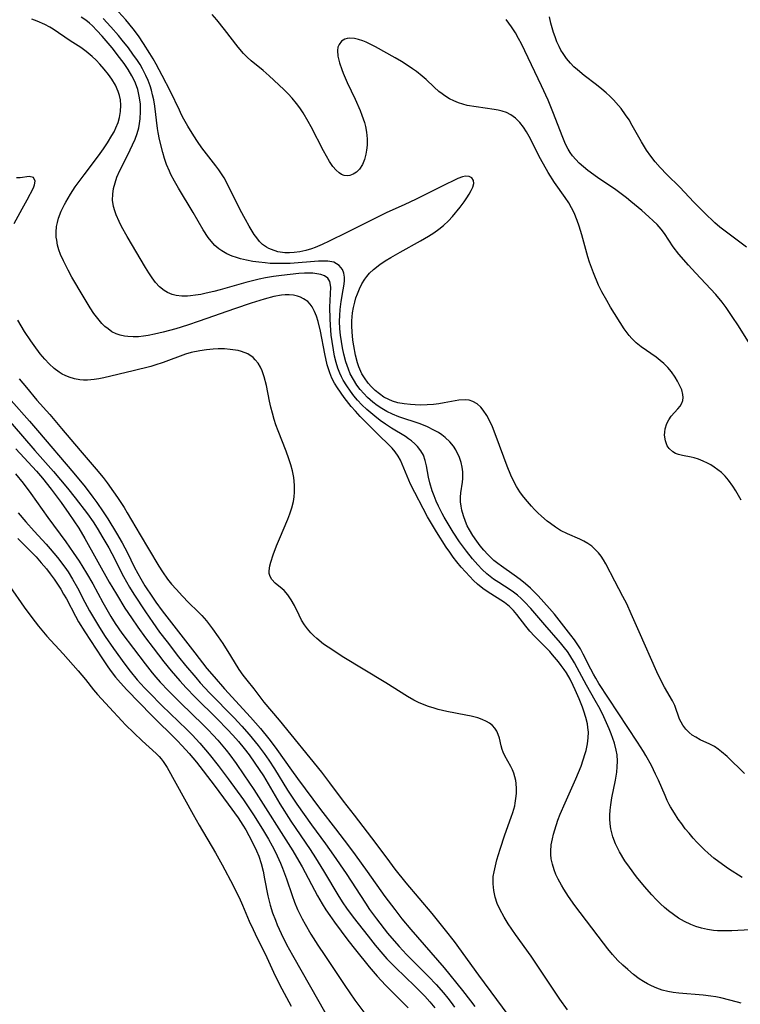
# Model space of a CAD drawing. Units: inches. Extents: x 2106208 to 2111728, y 255306 to 260704.
# Drawn here: x 2107879 to 2107965, y 259247 to 259365 of the extents above; entities that cross this region are included whole.
import ezdxf

# ---------------------------------------------------------------- set-up
doc = ezdxf.new("R2010")
doc.units = ezdxf.units.IN
doc.header["$MEASUREMENT"] = 0
doc.layers.add('c_16_T12S_R20E', color=92, linetype='Continuous')

msp = doc.modelspace()

# ---------------------------------------------------------------- linework, layer by layer
at = {"layer": 'c_16_T12S_R20E'}
for points in [[(2107965.63, 259274.82, 816), (2107963.56, 259276.83, 816), (2107962.88, 259277.42, 816), (2107962.46, 259277.73, 816), (2107962.02, 259278.02, 816), (2107961.47, 259278.31, 816), (2107960.33, 259278.85, 816), (2107959.8, 259279.13, 816), (2107959.39, 259279.39, 816), (2107959.02, 259279.69, 816), (2107958.6, 259280.11, 816), (2107958.25, 259280.57, 816), (2107958.05, 259280.92, 816), (2107957.88, 259281.3, 816), (2107957.32, 259282.92, 816), (2107957.04, 259283.47, 816), (2107956.08, 259285.12, 816), (2107955.44, 259286.32, 816), (2107955.15, 259286.92, 816), (2107953.05, 259291.69, 816), (2107952.12, 259293.83, 816), (2107951.57, 259295.05, 816), (2107951.13, 259295.91, 816), (2107950.16, 259297.72, 816), (2107949.09, 259299.8, 816), (2107948.82, 259300.26, 816), (2107948.53, 259300.71, 816), (2107948.2, 259301.13, 816), (2107947.83, 259301.52, 816), (2107947.41, 259301.89, 816), (2107946.94, 259302.22, 816), (2107946.48, 259302.49, 816), (2107945.98, 259302.73, 816), (2107944.53, 259303.37, 816), (2107943.7, 259303.79, 816), (2107943.08, 259304.17, 816), (2107942.48, 259304.59, 816), (2107942.09, 259304.9, 816), (2107941.43, 259305.48, 816), (2107941, 259305.88, 816), (2107940.59, 259306.29, 816), (2107940.23, 259306.68, 816), (2107939.51, 259307.51, 816), (2107939.16, 259307.95, 816), (2107938.84, 259308.4, 816), (2107938.44, 259309.03, 816), (2107938.08, 259309.7, 816), (2107937.77, 259310.37, 816), (2107937.33, 259311.46, 816), (2107936.02, 259314.98, 816), (2107935.57, 259316.12, 816), (2107935.29, 259316.73, 816), (2107934.91, 259317.47, 816), (2107934.48, 259318.12, 816), (2107934.18, 259318.47, 816), (2107933.74, 259318.87, 816), (2107933.24, 259319.16, 816), (2107932.79, 259319.3, 816), (2107932.31, 259319.36, 816), (2107931.58, 259319.32, 816), (2107929.82, 259318.97, 816), (2107929.19, 259318.87, 816), (2107928.56, 259318.8, 816), (2107927.81, 259318.75, 816), (2107927.04, 259318.72, 816), (2107926.37, 259318.73, 816), (2107925.8, 259318.77, 816), (2107925.04, 259318.85, 816), (2107924.29, 259319, 816), (2107923.65, 259319.19, 816), (2107923.21, 259319.38, 816), (2107922.65, 259319.68, 816), (2107922.12, 259320.05, 816), (2107921.61, 259320.46, 816), (2107921.16, 259320.89, 816), (2107920.75, 259321.35, 816), (2107920.31, 259321.95, 816), (2107920.01, 259322.46, 816), (2107919.66, 259323.29, 816), (2107919.51, 259323.74, 816), (2107919.27, 259324.67, 816), (2107919.05, 259325.79, 816), (2107918.95, 259326.45, 816), (2107918.85, 259327.45, 816), (2107918.82, 259328.13, 816), (2107918.83, 259328.77, 816), (2107918.91, 259329.71, 816), (2107919.01, 259330.35, 816), (2107919.16, 259330.99, 816), (2107919.31, 259331.49, 816), (2107919.48, 259331.97, 816), (2107919.73, 259332.57, 816), (2107920.01, 259333.15, 816), (2107920.36, 259333.72, 816), (2107920.6, 259334.04, 816), (2107920.94, 259334.44, 816), (2107921.42, 259334.89, 816), (2107922.15, 259335.46, 816), (2107922.79, 259335.89, 816), (2107923.46, 259336.31, 816), (2107924.57, 259336.94, 816), (2107926.99, 259338.28, 816), (2107927.96, 259338.85, 816), (2107928.6, 259339.25, 816), (2107929.2, 259339.68, 816), (2107929.76, 259340.12, 816), (2107930.34, 259340.68, 816), (2107930.81, 259341.19, 816), (2107931.74, 259342.32, 816), (2107932.19, 259342.92, 816), (2107932.52, 259343.4, 816), (2107932.81, 259343.84, 816), (2107933.05, 259344.27, 816), (2107933.23, 259344.67, 816), (2107933.34, 259345.12, 816), (2107933.31, 259345.5, 816), (2107933.13, 259345.78, 816), (2107932.81, 259345.95, 816), (2107932.37, 259345.98, 816), (2107932, 259345.91, 816), (2107931.45, 259345.72, 816), (2107929.52, 259344.78, 816), (2107926.39, 259343.22, 816), (2107925.13, 259342.62, 816), (2107922.92, 259341.61, 816), (2107921.31, 259340.83, 816), (2107918.24, 259339.28, 816), (2107916.12, 259338.25, 816), (2107915.28, 259337.84, 816), (2107914.44, 259337.48, 816), (2107914.03, 259337.33, 816), (2107913.33, 259337.13, 816), (2107912.63, 259336.98, 816), (2107911.94, 259336.89, 816), (2107911.4, 259336.86, 816), (2107910.83, 259336.88, 816), (2107910, 259337, 816), (2107909.23, 259337.24, 816), (2107908.91, 259337.39, 816), (2107908.66, 259337.53, 816), (2107908.19, 259337.87, 816), (2107907.82, 259338.23, 816), (2107907.48, 259338.64, 816), (2107907.2, 259339.05, 816), (2107906.58, 259340.05, 816), (2107906.13, 259340.84, 816), (2107905.51, 259341.99, 816), (2107904.1, 259344.88, 816), (2107903.59, 259345.79, 816), (2107903.29, 259346.28, 816), (2107902.97, 259346.75, 816), (2107902.63, 259347.22, 816), (2107900.96, 259349.37, 816), (2107900.43, 259350.11, 816), (2107899.98, 259350.8, 816), (2107899.28, 259351.95, 816), (2107898.81, 259352.79, 816), (2107898.54, 259353.29, 816), (2107898.27, 259353.85, 816), (2107897.21, 259356.09, 816), (2107896.23, 259358, 816), (2107895.51, 259359.36, 816), (2107895.15, 259359.99, 816), (2107894.76, 259360.62, 816), (2107893.99, 259361.82, 816), (2107893.39, 259362.7, 816), (2107892.76, 259363.56, 816), (2107891.88, 259364.64, 816), (2107891.01, 259365.57, 816)], [(2107965.23, 259307.37, 818), (2107964.57, 259308.52, 818), (2107964.23, 259309.06, 818), (2107963.72, 259309.77, 818), (2107963.31, 259310.24, 818), (2107962.87, 259310.67, 818), (2107962.44, 259311.02, 818), (2107961.99, 259311.34, 818), (2107961.61, 259311.58, 818), (2107961.21, 259311.79, 818), (2107960.68, 259312.04, 818), (2107960.14, 259312.26, 818), (2107959.6, 259312.43, 818), (2107959.25, 259312.52, 818), (2107958.23, 259312.72, 818), (2107957.76, 259312.83, 818), (2107957.4, 259312.96, 818), (2107957.07, 259313.13, 818), (2107956.62, 259313.55, 818), (2107956.4, 259313.88, 818), (2107956.18, 259314.46, 818), (2107956.09, 259315.12, 818), (2107956.1, 259315.5, 818), (2107956.16, 259315.89, 818), (2107956.37, 259316.54, 818), (2107956.61, 259316.98, 818), (2107956.89, 259317.39, 818), (2107957.67, 259318.28, 818), (2107957.93, 259318.61, 818), (2107958.15, 259318.96, 818), (2107958.26, 259319.25, 818), (2107958.31, 259319.61, 818), (2107958.28, 259319.99, 818), (2107958.13, 259320.53, 818), (2107957.88, 259321.1, 818), (2107957.62, 259321.58, 818), (2107957.33, 259322.06, 818), (2107956.9, 259322.67, 818), (2107956.48, 259323.18, 818), (2107956.01, 259323.66, 818), (2107955.57, 259324.05, 818), (2107955.09, 259324.42, 818), (2107953.3, 259325.67, 818), (2107952.71, 259326.13, 818), (2107952.17, 259326.64, 818), (2107951.86, 259327.01, 818), (2107951.29, 259327.82, 818), (2107949.65, 259330.4, 818), (2107949.19, 259331.18, 818), (2107948.62, 259332.22, 818), (2107948.23, 259333.02, 818), (2107947.61, 259334.47, 818), (2107947.14, 259335.75, 818), (2107946.93, 259336.39, 818), (2107946.23, 259339.01, 818), (2107945.92, 259340.04, 818), (2107945.69, 259340.72, 818), (2107945.3, 259341.64, 818), (2107945, 259342.24, 818), (2107944.67, 259342.82, 818), (2107944.23, 259343.47, 818), (2107942.98, 259345.25, 818), (2107942.23, 259346.43, 818), (2107941.31, 259348.08, 818), (2107939.95, 259350.72, 818), (2107939.62, 259351.29, 818), (2107939.26, 259351.84, 818), (2107938.84, 259352.39, 818), (2107938.34, 259352.9, 818), (2107937.78, 259353.31, 818), (2107937.24, 259353.57, 818), (2107936.75, 259353.73, 818), (2107936.24, 259353.85, 818), (2107935.79, 259353.94, 818), (2107933.62, 259354.24, 818), (2107932.58, 259354.43, 818), (2107932.05, 259354.56, 818), (2107931.54, 259354.73, 818), (2107930.98, 259354.96, 818), (2107930.45, 259355.23, 818), (2107929.92, 259355.55, 818), (2107929.57, 259355.81, 818), (2107929.2, 259356.1, 818), (2107928.65, 259356.59, 818), (2107927.66, 259357.51, 818), (2107927.19, 259357.93, 818), (2107926.54, 259358.45, 818), (2107926.06, 259358.8, 818), (2107925.4, 259359.24, 818), (2107924.72, 259359.66, 818), (2107924, 259360.08, 818), (2107921.65, 259361.39, 818), (2107920.93, 259361.77, 818), (2107920.53, 259361.96, 818), (2107920.14, 259362.12, 818), (2107919.63, 259362.29, 818), (2107919.14, 259362.4, 818), (2107918.58, 259362.44, 818), (2107918.27, 259362.41, 818), (2107917.98, 259362.33, 818), (2107917.58, 259362.08, 818), (2107917.3, 259361.7, 818), (2107917.17, 259361.36, 818), (2107917.12, 259360.96, 818), (2107917.17, 259360.28, 818), (2107917.34, 259359.52, 818), (2107917.61, 259358.72, 818), (2107917.78, 259358.27, 818), (2107918.27, 259357.15, 818), (2107919.2, 259355.17, 818), (2107919.8, 259353.83, 818), (2107920.02, 259353.27, 818), (2107920.31, 259352.39, 818), (2107920.44, 259351.9, 818), (2107920.56, 259351.24, 818), (2107920.63, 259350.45, 818), (2107920.63, 259349.68, 818), (2107920.58, 259349.11, 818), (2107920.5, 259348.63, 818), (2107920.33, 259347.98, 818), (2107920.09, 259347.4, 818), (2107919.75, 259346.85, 818), (2107919.37, 259346.46, 818), (2107918.99, 259346.22, 818), (2107918.58, 259346.07, 818), (2107918.25, 259346.03, 818), (2107917.91, 259346.07, 818), (2107917.6, 259346.2, 818), (2107917.3, 259346.39, 818), (2107916.96, 259346.7, 818), (2107916.57, 259347.16, 818), (2107916.17, 259347.76, 818), (2107915.8, 259348.37, 818), (2107915.45, 259349.02, 818), (2107913.99, 259351.86, 818), (2107913.62, 259352.53, 818), (2107913.01, 259353.55, 818), (2107912.63, 259354.12, 818), (2107912.23, 259354.67, 818), (2107911.72, 259355.29, 818), (2107911.24, 259355.81, 818), (2107910.71, 259356.32, 818), (2107908.97, 259357.96, 818), (2107908.24, 259358.59, 818), (2107906.81, 259359.74, 818), (2107906.35, 259360.16, 818), (2107905.9, 259360.62, 818), (2107905.27, 259361.37, 818), (2107903.65, 259363.48, 818), (2107902.73, 259364.63, 818), (2107902.16, 259365.28, 818)], [(2107965.22, 259247.47, 810), (2107964.78, 259247.56, 810), (2107962.78, 259248.07, 810), (2107962.19, 259248.19, 810), (2107961.6, 259248.29, 810), (2107960.67, 259248.4, 810), (2107957.79, 259248.64, 810), (2107957.13, 259248.72, 810), (2107956.48, 259248.84, 810), (2107955.81, 259249.01, 810), (2107955.16, 259249.23, 810), (2107954.54, 259249.5, 810), (2107954.05, 259249.75, 810), (2107953.58, 259250.02, 810), (2107953.07, 259250.36, 810), (2107952.37, 259250.88, 810), (2107951.69, 259251.45, 810), (2107951.1, 259251.98, 810), (2107950.53, 259252.55, 810), (2107950.19, 259252.91, 810), (2107949.89, 259253.25, 810), (2107949.34, 259253.91, 810), (2107948.81, 259254.59, 810), (2107945.41, 259259.11, 810), (2107944.65, 259260.17, 810), (2107944.08, 259261.04, 810), (2107943.8, 259261.51, 810), (2107943.4, 259262.24, 810), (2107943.14, 259262.79, 810), (2107942.92, 259263.36, 810), (2107942.72, 259264.01, 810), (2107942.59, 259264.67, 810), (2107942.54, 259265.18, 810), (2107942.53, 259265.56, 810), (2107942.59, 259266.3, 810), (2107942.72, 259267.05, 810), (2107942.85, 259267.58, 810), (2107943, 259268.12, 810), (2107943.38, 259269.24, 810), (2107943.66, 259269.96, 810), (2107944.24, 259271.32, 810), (2107945.5, 259274.17, 810), (2107946.13, 259275.68, 810), (2107946.4, 259276.44, 810), (2107946.64, 259277.2, 810), (2107946.74, 259277.56, 810), (2107946.91, 259278.37, 810), (2107947, 259279.06, 810), (2107947.01, 259279.76, 810), (2107946.96, 259280.31, 810), (2107946.89, 259280.74, 810), (2107946.71, 259281.49, 810), (2107946.47, 259282.24, 810), (2107946.3, 259282.71, 810), (2107945.9, 259283.73, 810), (2107945.44, 259284.79, 810), (2107945.19, 259285.32, 810), (2107944.82, 259286.05, 810), (2107944.38, 259286.82, 810), (2107944.11, 259287.22, 810), (2107943.78, 259287.69, 810), (2107943.43, 259288.14, 810), (2107942.74, 259288.97, 810), (2107942.4, 259289.34, 810), (2107940.57, 259291.2, 810), (2107940.04, 259291.78, 810), (2107939.55, 259292.37, 810), (2107938.5, 259293.76, 810), (2107938.08, 259294.26, 810), (2107937.59, 259294.73, 810), (2107937.01, 259295.18, 810), (2107934.95, 259296.49, 810), (2107934.43, 259296.87, 810), (2107933.79, 259297.39, 810), (2107933.33, 259297.83, 810), (2107932.87, 259298.29, 810), (2107931.85, 259299.4, 810), (2107931.33, 259300.03, 810), (2107930.89, 259300.6, 810), (2107930.48, 259301.19, 810), (2107930.07, 259301.8, 810), (2107928.89, 259303.62, 810), (2107928.18, 259304.79, 810), (2107927.82, 259305.41, 810), (2107925.83, 259309.28, 810), (2107925.4, 259310.23, 810), (2107924.83, 259311.68, 810), (2107924.6, 259312.17, 810), (2107924.34, 259312.64, 810), (2107924, 259313.13, 810), (2107923.61, 259313.6, 810), (2107923.15, 259314.07, 810), (2107922.13, 259315.06, 810), (2107920.41, 259316.77, 810), (2107919.82, 259317.36, 810), (2107919.25, 259317.98, 810), (2107918.75, 259318.57, 810), (2107917.91, 259319.64, 810), (2107917.11, 259320.76, 810), (2107916.75, 259321.34, 810), (2107916.45, 259321.93, 810), (2107916.19, 259322.55, 810), (2107916.03, 259323.03, 810), (2107915.89, 259323.51, 810), (2107915.61, 259324.82, 810), (2107915.09, 259327.52, 810), (2107914.8, 259328.69, 810), (2107914.61, 259329.31, 810), (2107914.37, 259329.89, 810), (2107914.09, 259330.41, 810), (2107913.87, 259330.73, 810), (2107913.57, 259331.05, 810), (2107913.08, 259331.39, 810), (2107912.72, 259331.57, 810), (2107912.33, 259331.7, 810), (2107911.85, 259331.8, 810), (2107911.34, 259331.84, 810), (2107910.88, 259331.84, 810), (2107910.42, 259331.8, 810), (2107909.53, 259331.64, 810), (2107908.38, 259331.34, 810), (2107906.82, 259330.86, 810), (2107904.83, 259330.19, 810), (2107900.61, 259328.72, 810), (2107899.22, 259328.25, 810), (2107897.84, 259327.81, 810), (2107896.33, 259327.39, 810), (2107895.3, 259327.15, 810), (2107894.56, 259327.01, 810), (2107893.98, 259326.93, 810), (2107893.4, 259326.87, 810), (2107892.75, 259326.85, 810), (2107892.12, 259326.88, 810), (2107891.73, 259326.93, 810), (2107891.23, 259327.04, 810), (2107890.75, 259327.2, 810), (2107890.24, 259327.46, 810), (2107889.77, 259327.79, 810), (2107889.4, 259328.1, 810), (2107889.04, 259328.46, 810), (2107888.55, 259329.03, 810), (2107888.09, 259329.65, 810), (2107887.65, 259330.31, 810), (2107886.79, 259331.7, 810), (2107885.46, 259333.98, 810), (2107885.01, 259334.79, 810), (2107884.45, 259335.9, 810), (2107884.12, 259336.65, 810), (2107883.92, 259337.21, 810), (2107883.76, 259337.78, 810), (2107883.65, 259338.36, 810), (2107883.6, 259338.71, 810), (2107883.58, 259339.34, 810), (2107883.63, 259339.98, 810), (2107883.73, 259340.48, 810), (2107883.88, 259340.99, 810), (2107884.19, 259341.81, 810), (2107884.58, 259342.63, 810), (2107884.73, 259342.9, 810), (2107885.31, 259343.87, 810), (2107885.87, 259344.71, 810), (2107886.92, 259346.16, 810), (2107888.64, 259348.43, 810), (2107889.21, 259349.24, 810), (2107889.69, 259349.95, 810), (2107890.24, 259350.85, 810), (2107890.48, 259351.29, 810), (2107890.7, 259351.74, 810), (2107890.96, 259352.39, 810), (2107891.14, 259352.99, 810), (2107891.27, 259353.7, 810), (2107891.31, 259354.45, 810), (2107891.26, 259355.08, 810), (2107891.15, 259355.6, 810), (2107890.99, 259356.1, 810), (2107890.66, 259356.85, 810), (2107890.23, 259357.56, 810), (2107889.83, 259358.12, 810), (2107889.32, 259358.75, 810), (2107888.78, 259359.35, 810), (2107888.35, 259359.81, 810), (2107887.89, 259360.25, 810), (2107887.42, 259360.66, 810), (2107887.16, 259360.86, 810), (2107886.54, 259361.31, 810), (2107885.25, 259362.14, 810), (2107883.23, 259363.51, 810), (2107882.83, 259363.76, 810), (2107882.24, 259364.07, 810), (2107881.32, 259364.46, 810), (2107880.67, 259364.69, 810)], [(2107966.3, 259256.21, 812), (2107964.11, 259256.08, 812), (2107963.26, 259256.06, 812), (2107962.41, 259256.08, 812), (2107961.91, 259256.12, 812), (2107961.2, 259256.23, 812), (2107960.5, 259256.39, 812), (2107959.81, 259256.59, 812), (2107959.21, 259256.83, 812), (2107958.47, 259257.18, 812), (2107957.75, 259257.6, 812), (2107957.14, 259258, 812), (2107956.55, 259258.44, 812), (2107956.06, 259258.84, 812), (2107955.6, 259259.27, 812), (2107955.08, 259259.8, 812), (2107954.57, 259260.35, 812), (2107953.68, 259261.37, 812), (2107952.76, 259262.51, 812), (2107951.9, 259263.64, 812), (2107951.36, 259264.41, 812), (2107950.7, 259265.5, 812), (2107950.25, 259266.44, 812), (2107949.93, 259267.27, 812), (2107949.8, 259267.75, 812), (2107949.7, 259268.24, 812), (2107949.62, 259268.82, 812), (2107949.58, 259269.41, 812), (2107949.58, 259269.84, 812), (2107949.61, 259270.46, 812), (2107949.67, 259271.07, 812), (2107949.81, 259271.91, 812), (2107950.24, 259274.03, 812), (2107950.39, 259274.98, 812), (2107950.45, 259275.63, 812), (2107950.47, 259276.28, 812), (2107950.42, 259277.04, 812), (2107950.32, 259277.59, 812), (2107950.11, 259278.43, 812), (2107949.73, 259279.53, 812), (2107949.49, 259280.15, 812), (2107949.18, 259280.87, 812), (2107948.84, 259281.59, 812), (2107948.4, 259282.47, 812), (2107947.82, 259283.53, 812), (2107946.79, 259285.35, 812), (2107945.68, 259287.43, 812), (2107945.35, 259288.02, 812), (2107944.78, 259288.93, 812), (2107944.5, 259289.34, 812), (2107944.17, 259289.79, 812), (2107943.68, 259290.38, 812), (2107941.82, 259292.52, 812), (2107940.14, 259294.5, 812), (2107939.41, 259295.29, 812), (2107939, 259295.68, 812), (2107938.55, 259296.07, 812), (2107938.08, 259296.43, 812), (2107937.67, 259296.71, 812), (2107936.34, 259297.56, 812), (2107935.7, 259297.99, 812), (2107935.32, 259298.28, 812), (2107934.92, 259298.61, 812), (2107934.36, 259299.13, 812), (2107933.83, 259299.69, 812), (2107933.2, 259300.4, 812), (2107932.47, 259301.3, 812), (2107931.65, 259302.42, 812), (2107930.9, 259303.57, 812), (2107929.84, 259305.35, 812), (2107929.58, 259305.82, 812), (2107929.14, 259306.67, 812), (2107928.86, 259307.29, 812), (2107928.62, 259307.9, 812), (2107928.4, 259308.51, 812), (2107928.12, 259309.45, 812), (2107927.95, 259310.13, 812), (2107927.71, 259311.49, 812), (2107927.57, 259312.13, 812), (2107927.35, 259312.74, 812), (2107927.05, 259313.27, 812), (2107926.66, 259313.77, 812), (2107926.31, 259314.12, 812), (2107925.92, 259314.44, 812), (2107925.57, 259314.71, 812), (2107925.2, 259314.96, 812), (2107923.56, 259315.95, 812), (2107922.84, 259316.43, 812), (2107922.19, 259316.89, 812), (2107921.56, 259317.38, 812), (2107921.07, 259317.78, 812), (2107920.59, 259318.2, 812), (2107920.01, 259318.76, 812), (2107919.51, 259319.31, 812), (2107919.07, 259319.83, 812), (2107918.66, 259320.37, 812), (2107918.21, 259321.01, 812), (2107917.8, 259321.67, 812), (2107917.58, 259322.08, 812), (2107917.38, 259322.51, 812), (2107917.15, 259323.11, 812), (2107916.94, 259323.81, 812), (2107916.77, 259324.53, 812), (2107916.63, 259325.29, 812), (2107916.46, 259326.3, 812), (2107916.37, 259327.05, 812), (2107916.26, 259328.26, 812), (2107916.22, 259328.98, 812), (2107916.21, 259330.37, 812), (2107916.3, 259332.78, 812), (2107916.2, 259333.44, 812), (2107915.95, 259333.84, 812), (2107915.55, 259334.12, 812), (2107915.13, 259334.27, 812), (2107914.65, 259334.37, 812), (2107914.18, 259334.42, 812), (2107913.81, 259334.44, 812), (2107913.18, 259334.43, 812), (2107912.51, 259334.38, 812), (2107910.43, 259334.16, 812), (2107909.49, 259334.04, 812), (2107908.54, 259333.88, 812), (2107907.76, 259333.71, 812), (2107906.98, 259333.52, 812), (2107906.2, 259333.31, 812), (2107903.12, 259332.44, 812), (2107902.38, 259332.25, 812), (2107901.47, 259332.04, 812), (2107900.83, 259331.91, 812), (2107900.21, 259331.8, 812), (2107899.6, 259331.72, 812), (2107899.23, 259331.7, 812), (2107898.55, 259331.7, 812), (2107897.9, 259331.77, 812), (2107897.42, 259331.89, 812), (2107896.85, 259332.12, 812), (2107896.44, 259332.36, 812), (2107895.92, 259332.8, 812), (2107895.44, 259333.32, 812), (2107895.02, 259333.88, 812), (2107894.62, 259334.48, 812), (2107894.24, 259335.11, 812), (2107892.06, 259338.81, 812), (2107891.39, 259340.01, 812), (2107891.09, 259340.6, 812), (2107890.74, 259341.37, 812), (2107890.56, 259341.87, 812), (2107890.42, 259342.38, 812), (2107890.31, 259343.12, 812), (2107890.33, 259343.85, 812), (2107890.43, 259344.52, 812), (2107890.6, 259345.19, 812), (2107890.82, 259345.86, 812), (2107891.17, 259346.69, 812), (2107892.13, 259348.54, 812), (2107892.7, 259349.72, 812), (2107893, 259350.42, 812), (2107893.23, 259351.08, 812), (2107893.42, 259351.76, 812), (2107893.52, 259352.28, 812), (2107893.6, 259352.84, 812), (2107893.65, 259353.71, 812), (2107893.62, 259354.59, 812), (2107893.56, 259355.11, 812), (2107893.49, 259355.54, 812), (2107893.3, 259356.32, 812), (2107893.03, 259357.08, 812), (2107892.76, 259357.68, 812), (2107892.62, 259357.95, 812), (2107892.17, 259358.69, 812), (2107891.68, 259359.41, 812), (2107891.14, 259360.14, 812), (2107890.26, 259361.27, 812), (2107889.06, 259362.69, 812), (2107888.44, 259363.37, 812), (2107887.91, 259363.9, 812), (2107887.56, 259364.22, 812), (2107887.12, 259364.57, 812), (2107886.58, 259364.95, 812)], [(2107965.32, 259262.43, 814), (2107963.71, 259263.46, 814), (2107962.54, 259264.28, 814), (2107961.95, 259264.75, 814), (2107961.28, 259265.32, 814), (2107960.84, 259265.74, 814), (2107959.94, 259266.64, 814), (2107959.49, 259267.13, 814), (2107959, 259267.7, 814), (2107958.56, 259268.24, 814), (2107958.13, 259268.81, 814), (2107957.72, 259269.39, 814), (2107957.25, 259270.1, 814), (2107956.81, 259270.83, 814), (2107956.64, 259271.14, 814), (2107956.41, 259271.59, 814), (2107956.14, 259272.19, 814), (2107955.37, 259274.01, 814), (2107955.02, 259274.75, 814), (2107954.51, 259275.78, 814), (2107953.86, 259276.98, 814), (2107953.59, 259277.43, 814), (2107952.88, 259278.54, 814), (2107948.27, 259285.53, 814), (2107947.88, 259286.16, 814), (2107947.61, 259286.64, 814), (2107947.28, 259287.27, 814), (2107946.4, 259289.04, 814), (2107946.05, 259289.66, 814), (2107945.67, 259290.27, 814), (2107945.36, 259290.73, 814), (2107944.93, 259291.31, 814), (2107942.96, 259293.82, 814), (2107942.38, 259294.5, 814), (2107941.03, 259295.98, 814), (2107940.12, 259296.89, 814), (2107939.51, 259297.43, 814), (2107938.89, 259297.94, 814), (2107938.18, 259298.46, 814), (2107936.67, 259299.51, 814), (2107936.21, 259299.86, 814), (2107935.76, 259300.22, 814), (2107935.39, 259300.55, 814), (2107935.04, 259300.9, 814), (2107934.55, 259301.43, 814), (2107934.12, 259301.95, 814), (2107933.71, 259302.5, 814), (2107933.25, 259303.17, 814), (2107932.83, 259303.85, 814), (2107932.57, 259304.34, 814), (2107932.36, 259304.84, 814), (2107932.12, 259305.52, 814), (2107931.94, 259306.2, 814), (2107931.84, 259306.69, 814), (2107931.78, 259307.18, 814), (2107931.77, 259307.73, 814), (2107931.81, 259308.28, 814), (2107931.99, 259309.52, 814), (2107932.04, 259309.99, 814), (2107932.06, 259310.37, 814), (2107932.04, 259310.78, 814), (2107931.97, 259311.33, 814), (2107931.84, 259311.88, 814), (2107931.59, 259312.6, 814), (2107931.43, 259312.97, 814), (2107931.2, 259313.4, 814), (2107930.93, 259313.81, 814), (2107930.5, 259314.35, 814), (2107929.95, 259314.86, 814), (2107929.56, 259315.16, 814), (2107929.14, 259315.44, 814), (2107928.61, 259315.75, 814), (2107927.82, 259316.14, 814), (2107926.98, 259316.47, 814), (2107924.41, 259317.33, 814), (2107923.66, 259317.63, 814), (2107923.01, 259317.95, 814), (2107922.38, 259318.32, 814), (2107921.84, 259318.68, 814), (2107921.32, 259319.07, 814), (2107920.69, 259319.63, 814), (2107920.24, 259320.1, 814), (2107919.82, 259320.59, 814), (2107919.43, 259321.11, 814), (2107919.01, 259321.76, 814), (2107918.64, 259322.45, 814), (2107918.41, 259323, 814), (2107918.12, 259323.87, 814), (2107917.88, 259324.77, 814), (2107917.72, 259325.54, 814), (2107917.58, 259326.29, 814), (2107917.47, 259327.05, 814), (2107917.39, 259327.82, 814), (2107917.36, 259328.73, 814), (2107917.38, 259329.41, 814), (2107917.43, 259330.09, 814), (2107917.55, 259331.07, 814), (2107917.8, 259332.46, 814), (2107917.9, 259333.14, 814), (2107917.93, 259333.56, 814), (2107917.93, 259333.96, 814), (2107917.85, 259334.45, 814), (2107917.69, 259334.88, 814), (2107917.32, 259335.36, 814), (2107916.67, 259335.73, 814), (2107915.97, 259335.86, 814), (2107915.33, 259335.88, 814), (2107914.85, 259335.87, 814), (2107911.46, 259335.61, 814), (2107910.27, 259335.58, 814), (2107909.08, 259335.61, 814), (2107908.48, 259335.65, 814), (2107907.74, 259335.73, 814), (2107907.01, 259335.83, 814), (2107906.27, 259335.98, 814), (2107905.55, 259336.15, 814), (2107905.06, 259336.3, 814), (2107904.58, 259336.46, 814), (2107903.94, 259336.74, 814), (2107903.34, 259337.08, 814), (2107902.99, 259337.32, 814), (2107902.73, 259337.52, 814), (2107902.49, 259337.75, 814), (2107902.05, 259338.24, 814), (2107901.7, 259338.7, 814), (2107901.11, 259339.62, 814), (2107899.9, 259341.68, 814), (2107898.16, 259344.58, 814), (2107897.7, 259345.39, 814), (2107897.27, 259346.21, 814), (2107897.09, 259346.59, 814), (2107896.75, 259347.4, 814), (2107896.51, 259348.1, 814), (2107896.3, 259348.81, 814), (2107895.92, 259350.35, 814), (2107895.75, 259351.19, 814), (2107895.67, 259351.69, 814), (2107895.34, 259354.32, 814), (2107895.21, 259355.1, 814), (2107895.08, 259355.68, 814), (2107894.93, 259356.25, 814), (2107894.77, 259356.75, 814), (2107894.54, 259357.38, 814), (2107894.28, 259358, 814), (2107893.87, 259358.8, 814), (2107893.58, 259359.29, 814), (2107893.28, 259359.76, 814), (2107892.74, 259360.52, 814), (2107892.19, 259361.27, 814), (2107891.45, 259362.21, 814), (2107891, 259362.74, 814), (2107890.09, 259363.8, 814), (2107889.19, 259364.77, 814)], [(2107967.39, 259324.15, 820), (2107964.88, 259328.17, 820), (2107964.15, 259329.29, 820), (2107963.43, 259330.34, 820), (2107962.94, 259330.98, 820), (2107962.18, 259331.89, 820), (2107959.76, 259334.48, 820), (2107958.95, 259335.38, 820), (2107957.8, 259336.72, 820), (2107957.13, 259337.58, 820), (2107956.07, 259339.15, 820), (2107955.67, 259339.68, 820), (2107955.2, 259340.22, 820), (2107954.73, 259340.69, 820), (2107954.23, 259341.15, 820), (2107953.37, 259341.9, 820), (2107952.08, 259342.99, 820), (2107951.56, 259343.4, 820), (2107950.27, 259344.35, 820), (2107948.1, 259345.83, 820), (2107946.96, 259346.66, 820), (2107946.42, 259347.09, 820), (2107945.91, 259347.55, 820), (2107945.5, 259347.97, 820), (2107945.13, 259348.42, 820), (2107944.85, 259348.81, 820), (2107944.6, 259349.23, 820), (2107944.3, 259349.82, 820), (2107943.95, 259350.62, 820), (2107942.79, 259353.68, 820), (2107942.23, 259355.05, 820), (2107941.42, 259356.78, 820), (2107939.03, 259361.76, 820), (2107938.69, 259362.41, 820), (2107938.33, 259363.06, 820), (2107937.86, 259363.79, 820), (2107937.2, 259364.65, 820)], [(2107965.84, 259337.53, 822), (2107964.75, 259338.36, 822), (2107963.13, 259339.57, 822), (2107962.68, 259339.92, 822), (2107962.09, 259340.43, 822), (2107960.84, 259341.61, 822), (2107959.57, 259342.88, 822), (2107957.89, 259344.68, 822), (2107956.36, 259346.19, 822), (2107955.57, 259347.02, 822), (2107954.98, 259347.71, 822), (2107954.45, 259348.39, 822), (2107953.95, 259349.11, 822), (2107953.34, 259350.09, 822), (2107952.23, 259352.04, 822), (2107951.85, 259352.69, 822), (2107951.44, 259353.31, 822), (2107950.9, 259354.05, 822), (2107950.59, 259354.43, 822), (2107950, 259355.09, 822), (2107949.58, 259355.51, 822), (2107949.14, 259355.91, 822), (2107948.61, 259356.36, 822), (2107947.97, 259356.88, 822), (2107946.52, 259358, 822), (2107945.7, 259358.67, 822), (2107945.29, 259359.04, 822), (2107944.89, 259359.45, 822), (2107944.41, 259360.02, 822), (2107943.99, 259360.62, 822), (2107943.74, 259361.02, 822), (2107943.52, 259361.44, 822), (2107943.26, 259362, 822), (2107943.03, 259362.58, 822), (2107942.85, 259363.11, 822), (2107942.53, 259364.23, 822), (2107942.36, 259364.99, 822)], [(2107878.6, 259340.35, 808), (2107879.53, 259342.12, 808), (2107880.13, 259343.16, 808), (2107880.88, 259344.59, 808), (2107881.02, 259344.95, 808), (2107881.1, 259345.39, 808), (2107880.9, 259345.83, 808), (2107880.37, 259345.95, 808), (2107879.28, 259345.8, 808), (2107878.87, 259345.8, 808)], [(2107944.52, 259246.65, 808), (2107943.6, 259247.92, 808), (2107940.91, 259251.99, 808), (2107940.17, 259253.05, 808), (2107938.31, 259255.63, 808), (2107937.43, 259256.92, 808), (2107936.96, 259257.69, 808), (2107936.45, 259258.65, 808), (2107936.15, 259259.32, 808), (2107935.9, 259260.08, 808), (2107935.73, 259260.87, 808), (2107935.65, 259261.67, 808), (2107935.65, 259262.12, 808), (2107935.68, 259262.53, 808), (2107935.77, 259263.11, 808), (2107935.93, 259263.81, 808), (2107936.11, 259264.52, 808), (2107936.5, 259265.82, 808), (2107937.05, 259267.51, 808), (2107937.81, 259269.6, 808), (2107938.01, 259270.19, 808), (2107938.23, 259270.98, 808), (2107938.29, 259271.29, 808), (2107938.38, 259271.83, 808), (2107938.43, 259272.44, 808), (2107938.43, 259273.04, 808), (2107938.39, 259273.62, 808), (2107938.35, 259273.98, 808), (2107938.25, 259274.44, 808), (2107938.12, 259274.85, 808), (2107937.97, 259275.25, 808), (2107937.78, 259275.65, 808), (2107937.07, 259276.92, 808), (2107936.86, 259277.35, 808), (2107936.74, 259277.67, 808), (2107936.61, 259278.12, 808), (2107936.41, 259279.02, 808), (2107936.27, 259279.45, 808), (2107936.09, 259279.86, 808), (2107935.86, 259280.21, 808), (2107935.57, 259280.53, 808), (2107935.24, 259280.8, 808), (2107934.86, 259281.03, 808), (2107934.36, 259281.26, 808), (2107933.82, 259281.44, 808), (2107933.03, 259281.65, 808), (2107932.4, 259281.79, 808), (2107930.14, 259282.22, 808), (2107929.12, 259282.46, 808), (2107928.65, 259282.59, 808), (2107927.94, 259282.81, 808), (2107927.25, 259283.07, 808), (2107926.76, 259283.29, 808), (2107926.21, 259283.57, 808), (2107925.45, 259284, 808), (2107922.88, 259285.61, 808), (2107917.68, 259288.77, 808), (2107916.55, 259289.5, 808), (2107916, 259289.87, 808), (2107915.46, 259290.25, 808), (2107914.66, 259290.89, 808), (2107914.28, 259291.23, 808), (2107913.93, 259291.59, 808), (2107913.52, 259292.05, 808), (2107913.17, 259292.54, 808), (2107912.83, 259293.1, 808), (2107912.53, 259293.68, 808), (2107911.98, 259294.82, 808), (2107911.6, 259295.5, 808), (2107911.19, 259296.1, 808), (2107910.75, 259296.61, 808), (2107910.51, 259296.83, 808), (2107909.68, 259297.5, 808), (2107909.28, 259297.92, 808), (2107909.08, 259298.28, 808), (2107908.98, 259298.65, 808), (2107908.97, 259298.98, 808), (2107909.04, 259299.57, 808), (2107909.16, 259300.01, 808), (2107909.45, 259300.88, 808), (2107909.83, 259301.93, 808), (2107910.19, 259302.8, 808), (2107911.19, 259305.11, 808), (2107911.45, 259305.78, 808), (2107911.67, 259306.46, 808), (2107911.86, 259307.23, 808), (2107911.95, 259307.79, 808), (2107912, 259308.35, 808), (2107912, 259309.17, 808), (2107911.92, 259310.08, 808), (2107911.76, 259310.87, 808), (2107911.56, 259311.59, 808), (2107911.32, 259312.31, 808), (2107910.99, 259313.22, 808), (2107910.03, 259315.65, 808), (2107909.77, 259316.38, 808), (2107909.56, 259317.02, 808), (2107909.36, 259317.75, 808), (2107909.17, 259318.48, 808), (2107909.01, 259319.2, 808), (2107908.65, 259321.05, 808), (2107908.39, 259322.1, 808), (2107908.13, 259322.81, 808), (2107907.93, 259323.24, 808), (2107907.65, 259323.71, 808), (2107907.32, 259324.13, 808), (2107907.06, 259324.38, 808), (2107906.41, 259324.81, 808), (2107905.67, 259325.11, 808), (2107905.26, 259325.22, 808), (2107904.34, 259325.36, 808), (2107903.63, 259325.41, 808), (2107902.89, 259325.42, 808), (2107902.29, 259325.39, 808), (2107901.5, 259325.32, 808), (2107900.71, 259325.2, 808), (2107899.68, 259324.98, 808), (2107898.99, 259324.77, 808), (2107896.33, 259323.79, 808), (2107895.34, 259323.47, 808), (2107894.85, 259323.33, 808), (2107892.76, 259322.79, 808), (2107889.25, 259321.97, 808), (2107888.68, 259321.85, 808), (2107888.12, 259321.75, 808), (2107887.31, 259321.68, 808), (2107886.85, 259321.69, 808), (2107886.41, 259321.73, 808), (2107885.77, 259321.85, 808), (2107885.14, 259322.04, 808), (2107884.66, 259322.24, 808), (2107884.32, 259322.41, 808), (2107883.96, 259322.63, 808), (2107883.35, 259323.09, 808), (2107882.77, 259323.62, 808), (2107882.22, 259324.2, 808), (2107881.7, 259324.82, 808), (2107880.95, 259325.81, 808), (2107880.56, 259326.37, 808), (2107879.82, 259327.49, 808), (2107879.02, 259328.82, 808)], [(2107879.18, 259321.85, 808), (2107880.07, 259320.83, 808), (2107881.29, 259319.32, 808), (2107882.84, 259317.58, 808), (2107884.22, 259315.92, 808), (2107886.44, 259313.29, 808), (2107888.35, 259311.1, 808), (2107889.17, 259310.09, 808), (2107889.65, 259309.46, 808), (2107890.43, 259308.39, 808), (2107890.9, 259307.71, 808), (2107891.68, 259306.51, 808), (2107892.06, 259305.89, 808), (2107893.6, 259303.26, 808), (2107894.61, 259301.61, 808), (2107895.83, 259299.54, 808), (2107896.25, 259298.85, 808), (2107896.85, 259297.99, 808), (2107897.35, 259297.38, 808), (2107897.87, 259296.79, 808), (2107898.65, 259295.95, 808), (2107899.37, 259295.2, 808), (2107900.52, 259294.09, 808), (2107900.94, 259293.65, 808), (2107901.49, 259293.02, 808), (2107902.23, 259292.06, 808), (2107902.91, 259291.11, 808), (2107903.43, 259290.33, 808), (2107904.36, 259288.83, 808), (2107905.37, 259287.22, 808), (2107905.84, 259286.55, 808), (2107906.3, 259285.95, 808), (2107907.13, 259284.92, 808), (2107908.35, 259283.33, 808), (2107910.18, 259281.18, 808), (2107915.19, 259274.98, 808), (2107916.16, 259273.72, 808), (2107917.79, 259271.52, 808), (2107919.09, 259269.87, 808), (2107921.69, 259266.49, 808), (2107923.29, 259264.29, 808), (2107923.95, 259263.43, 808), (2107925.27, 259261.81, 808), (2107928.37, 259258.14, 808), (2107929.95, 259256.17, 808), (2107931.01, 259254.79, 808), (2107933.91, 259250.77, 808), (2107938.19, 259245.01, 808)], [(2107878.24, 259319.26, 810), (2107880.4, 259316.82, 810), (2107881.38, 259315.69, 810), (2107885.7, 259310.61, 810), (2107887.03, 259308.97, 810), (2107887.97, 259307.75, 810), (2107888.42, 259307.13, 810), (2107889.2, 259306, 810), (2107889.73, 259305.17, 810), (2107890.77, 259303.47, 810), (2107891.45, 259302.29, 810), (2107892.08, 259301.1, 810), (2107892.9, 259299.46, 810), (2107893.31, 259298.66, 810), (2107893.69, 259298, 810), (2107894.17, 259297.2, 810), (2107895.08, 259295.83, 810), (2107895.48, 259295.23, 810), (2107896.22, 259294.21, 810), (2107900.11, 259289.19, 810), (2107901.56, 259287.35, 810), (2107902.4, 259286.32, 810), (2107903.66, 259284.91, 810), (2107906.75, 259281.52, 810), (2107907.92, 259280.17, 810), (2107908.93, 259278.94, 810), (2107909.46, 259278.27, 810), (2107909.89, 259277.69, 810), (2107911.62, 259275.21, 810), (2107912.33, 259274.23, 810), (2107915.09, 259270.54, 810), (2107916.87, 259268.21, 810), (2107918.43, 259266.2, 810), (2107919.23, 259265.13, 810), (2107920.66, 259263.16, 810), (2107922.75, 259260.18, 810), (2107923.93, 259258.6, 810), (2107924.78, 259257.52, 810), (2107925.85, 259256.23, 810), (2107929.82, 259251.66, 810), (2107932.02, 259248.95, 810), (2107932.96, 259247.75, 810), (2107933.48, 259247.06, 810)], [(2107877.11, 259317.86, 812), (2107881.06, 259313.29, 812), (2107883.27, 259310.81, 812), (2107884.95, 259308.8, 812), (2107885.86, 259307.68, 812), (2107887.32, 259305.76, 812), (2107887.99, 259304.81, 812), (2107888.47, 259304.07, 812), (2107889.16, 259302.92, 812), (2107889.86, 259301.71, 812), (2107890.23, 259301.02, 812), (2107891.61, 259298.29, 812), (2107892.34, 259297.01, 812), (2107892.86, 259296.18, 812), (2107894.23, 259294.08, 812), (2107895.11, 259292.8, 812), (2107895.92, 259291.67, 812), (2107896.81, 259290.49, 812), (2107898.17, 259288.72, 812), (2107898.99, 259287.7, 812), (2107900.23, 259286.24, 812), (2107900.76, 259285.64, 812), (2107901.87, 259284.43, 812), (2107904.79, 259281.45, 812), (2107905.71, 259280.47, 812), (2107906.58, 259279.48, 812), (2107907.66, 259278.16, 812), (2107908.38, 259277.21, 812), (2107908.94, 259276.39, 812), (2107909.6, 259275.36, 812), (2107911.15, 259272.85, 812), (2107912.27, 259271.18, 812), (2107914.01, 259268.69, 812), (2107915.67, 259266.44, 812), (2107916.65, 259265.08, 812), (2107918.13, 259262.9, 812), (2107920.44, 259259.35, 812), (2107920.94, 259258.63, 812), (2107921.76, 259257.51, 812), (2107923.08, 259255.81, 812), (2107923.57, 259255.2, 812), (2107924.46, 259254.2, 812), (2107925.34, 259253.27, 812), (2107927.96, 259250.64, 812), (2107928.88, 259249.66, 812), (2107929.75, 259248.67, 812), (2107930.24, 259248.06, 812), (2107930.65, 259247.52, 812), (2107931.05, 259246.96, 812)], [(2107878.77, 259313.52, 814), (2107881.26, 259310.83, 814), (2107881.97, 259310, 814), (2107882.99, 259308.71, 814), (2107884.19, 259307.11, 814), (2107885.11, 259305.8, 814), (2107886.28, 259304.04, 814), (2107887.02, 259302.82, 814), (2107889.92, 259297.62, 814), (2107890.76, 259296.19, 814), (2107891.79, 259294.54, 814), (2107892.57, 259293.37, 814), (2107893.33, 259292.27, 814), (2107894.25, 259291, 814), (2107895.16, 259289.78, 814), (2107896.42, 259288.13, 814), (2107897.3, 259287.04, 814), (2107898.33, 259285.85, 814), (2107899.07, 259285.03, 814), (2107900.15, 259283.9, 814), (2107902.78, 259281.32, 814), (2107904.02, 259280.06, 814), (2107904.64, 259279.39, 814), (2107905.3, 259278.64, 814), (2107906, 259277.78, 814), (2107906.58, 259277.04, 814), (2107907.28, 259276.05, 814), (2107907.79, 259275.3, 814), (2107908.28, 259274.54, 814), (2107910.25, 259271.22, 814), (2107911.55, 259269.13, 814), (2107912.13, 259268.25, 814), (2107913.86, 259265.75, 814), (2107914.51, 259264.78, 814), (2107915.45, 259263.24, 814), (2107917.28, 259260.15, 814), (2107917.75, 259259.42, 814), (2107918.19, 259258.78, 814), (2107918.98, 259257.71, 814), (2107920.76, 259255.45, 814), (2107921.62, 259254.37, 814), (2107922.53, 259253.28, 814), (2107923.01, 259252.74, 814), (2107924.02, 259251.69, 814), (2107926.33, 259249.46, 814), (2107927.5, 259248.28, 814), (2107928.12, 259247.61, 814), (2107928.71, 259246.91, 814)], [(2107878.74, 259310.52, 816), (2107879.64, 259309.42, 816), (2107880.58, 259308.17, 816), (2107882.61, 259305.33, 816), (2107884.74, 259302.44, 816), (2107885.62, 259301.17, 816), (2107886.33, 259300.11, 816), (2107887.22, 259298.7, 816), (2107887.94, 259297.42, 816), (2107889.13, 259295.21, 816), (2107890.11, 259293.52, 816), (2107890.62, 259292.7, 816), (2107891.43, 259291.53, 816), (2107894.19, 259287.88, 816), (2107895.03, 259286.82, 816), (2107895.46, 259286.31, 816), (2107895.99, 259285.72, 816), (2107896.96, 259284.67, 816), (2107898.39, 259283.23, 816), (2107901.11, 259280.63, 816), (2107901.72, 259280.01, 816), (2107902.3, 259279.4, 816), (2107902.85, 259278.78, 816), (2107903.84, 259277.6, 816), (2107904.28, 259277.05, 816), (2107905.04, 259276.03, 816), (2107905.96, 259274.68, 816), (2107907.14, 259272.91, 816), (2107911.78, 259265.59, 816), (2107912.51, 259264.36, 816), (2107912.89, 259263.68, 816), (2107914.74, 259260.23, 816), (2107915.28, 259259.29, 816), (2107915.72, 259258.58, 816), (2107916.19, 259257.88, 816), (2107916.75, 259257.1, 816), (2107918.35, 259254.97, 816), (2107919.25, 259253.8, 816), (2107920.89, 259251.77, 816), (2107921.83, 259250.69, 816), (2107922.84, 259249.6, 816), (2107925.53, 259246.88, 816)], [(2107879.05, 259305.89, 818), (2107879.96, 259304.8, 818), (2107880.95, 259303.7, 818), (2107882.39, 259302.15, 818), (2107882.86, 259301.61, 818), (2107883.75, 259300.54, 818), (2107884.62, 259299.39, 818), (2107885, 259298.85, 818), (2107885.54, 259297.98, 818), (2107886.12, 259296.95, 818), (2107887, 259295.24, 818), (2107887.57, 259294.2, 818), (2107888.28, 259293, 818), (2107888.76, 259292.22, 818), (2107889.44, 259291.16, 818), (2107890.42, 259289.72, 818), (2107891.78, 259287.83, 818), (2107892.4, 259287.01, 818), (2107893.25, 259285.97, 818), (2107894.12, 259285.02, 818), (2107894.69, 259284.43, 818), (2107896.18, 259282.93, 818), (2107899.16, 259280.07, 818), (2107899.78, 259279.44, 818), (2107900.69, 259278.45, 818), (2107901.81, 259277.13, 818), (2107902.9, 259275.77, 818), (2107904.09, 259274.2, 818), (2107905.92, 259271.68, 818), (2107907.12, 259269.88, 818), (2107908.17, 259268.2, 818), (2107908.89, 259266.99, 818), (2107909.34, 259266.19, 818), (2107909.65, 259265.6, 818), (2107909.94, 259265.01, 818), (2107910.32, 259264.15, 818), (2107910.57, 259263.53, 818), (2107911.04, 259262.27, 818), (2107911.7, 259260.27, 818), (2107911.99, 259259.49, 818), (2107912.35, 259258.63, 818), (2107912.89, 259257.52, 818), (2107913.24, 259256.87, 818), (2107913.95, 259255.67, 818), (2107914.77, 259254.36, 818), (2107915.6, 259253.12, 818), (2107917.98, 259249.56, 818), (2107919.18, 259247.83, 818), (2107920.48, 259246.05, 818)], [(2107879.03, 259302.82, 820), (2107880.22, 259301.65, 820), (2107881.2, 259300.63, 820), (2107881.82, 259299.93, 820), (2107882.42, 259299.21, 820), (2107882.89, 259298.6, 820), (2107883.34, 259297.99, 820), (2107883.68, 259297.49, 820), (2107884.13, 259296.78, 820), (2107884.47, 259296.2, 820), (2107884.8, 259295.62, 820), (2107885.9, 259293.55, 820), (2107886.25, 259292.91, 820), (2107886.99, 259291.69, 820), (2107889.02, 259288.59, 820), (2107889.76, 259287.51, 820), (2107890.16, 259286.96, 820), (2107890.66, 259286.31, 820), (2107891.24, 259285.62, 820), (2107892.01, 259284.77, 820), (2107894.99, 259281.73, 820), (2107898, 259278.76, 820), (2107898.61, 259278.13, 820), (2107899.44, 259277.22, 820), (2107900.3, 259276.17, 820), (2107902.42, 259273.43, 820), (2107904.09, 259271.18, 820), (2107905.27, 259269.52, 820), (2107905.84, 259268.65, 820), (2107906.17, 259268.1, 820), (2107906.56, 259267.42, 820), (2107907.18, 259266.22, 820), (2107907.47, 259265.59, 820), (2107907.73, 259264.95, 820), (2107908.01, 259264.08, 820), (2107908.24, 259263.18, 820), (2107908.43, 259262.26, 820), (2107908.81, 259260.25, 820), (2107909.08, 259259.12, 820), (2107909.37, 259258.22, 820), (2107909.71, 259257.33, 820), (2107909.94, 259256.77, 820), (2107910.4, 259255.76, 820), (2107911.04, 259254.46, 820), (2107911.73, 259253.18, 820), (2107914.88, 259247.67, 820), (2107918.13, 259241.91, 820)], [(2107878.06, 259297.1, 822), (2107879.78, 259294.62, 822), (2107880.67, 259293.42, 822), (2107881.48, 259292.38, 822), (2107882.48, 259291.2, 822), (2107884.43, 259289.06, 822), (2107886.2, 259287.04, 822), (2107887.07, 259286.02, 822), (2107888.04, 259284.8, 822), (2107888.51, 259284.25, 822), (2107889.96, 259282.69, 822), (2107891.4, 259281.08, 822), (2107891.85, 259280.62, 822), (2107893.83, 259278.72, 822), (2107895.52, 259277.19, 822), (2107895.85, 259276.86, 822), (2107896.08, 259276.58, 822), (2107896.34, 259276.24, 822), (2107896.8, 259275.52, 822), (2107899.91, 259269.93, 822), (2107900.64, 259268.65, 822), (2107902.57, 259265.38, 822), (2107903.36, 259263.92, 822), (2107904.66, 259261.46, 822), (2107905.12, 259260.57, 822), (2107905.38, 259260.03, 822), (2107905.79, 259259.12, 822), (2107906.59, 259257.24, 822), (2107907.05, 259256.23, 822), (2107907.53, 259255.21, 822), (2107908.48, 259253.32, 822), (2107909.49, 259251.13, 822), (2107909.92, 259250.22, 822), (2107910.47, 259249.15, 822), (2107911.59, 259247.08, 822)]]:
    msp.add_polyline3d(points, dxfattribs=at)

doc.saveas('drawing.dxf')
